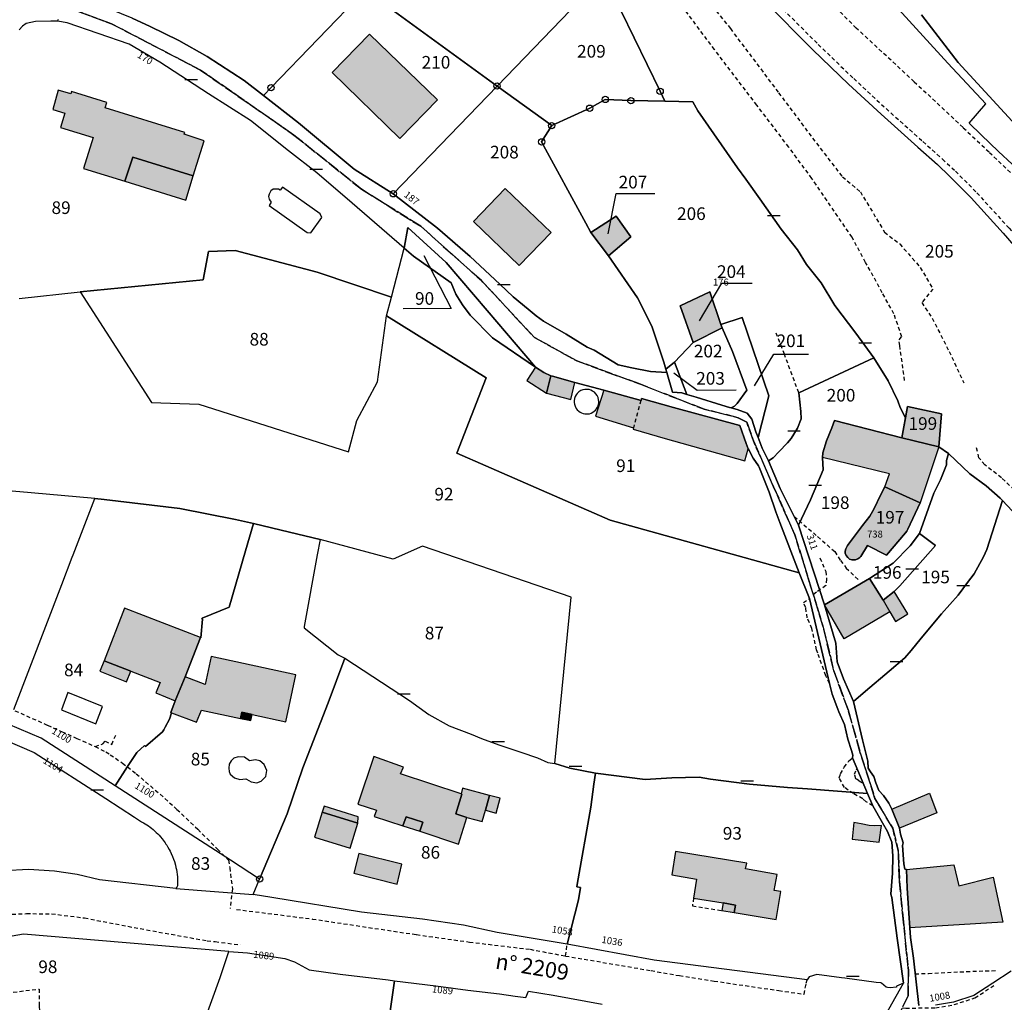
# Model space of a CAD drawing. Units: metres. Extents: x 1033473 to 1039290, y 6305223 to 6309675.
# Drawn here: x 1036176 to 1036332, y 6307237 to 6307392 of the extents above; entities that cross this region are included whole.
import ezdxf
from ezdxf.enums import TextEntityAlignment as Align

# ---------------------------------------------------------------- set-up
doc = ezdxf.new("R2010")
doc.units = ezdxf.units.M
doc.linetypes.add('TOPO1', pattern=[1, 0.6, -0.4])
doc.linetypes.add('TOPO2', pattern=[2.4, 2, -0.4])
doc.layers.get('0').update_dxf_attribs({"color": 255, "linetype": 'CONTINUOUS'})
for name, color, linetype in [('ig_cad_bati_dur', 152, 'CONTINUOUS'), ('ig_cad_bati_dur_hach', 24, 'CONTINUOUS'), ('ig_cad_bati_leger', 215, 'CONTINUOUS'), ('ig_cad_bati_leger_hach', 243, 'CONTINUOUS'), ('ig_cad_borne', 230, 'CONTINUOUS'), ('ig_cad_detail_lineaire', 252, 'TOPO1'), ('ig_cad_fleche_de_rattachement', 3, 'CONTINUOUS'), ('ig_cad_lieudit', 7, 'ByLayer'), ('ig_cad_mitoyennete', 230, 'CONTINUOUS'), ('ig_cad_nom_voie', 8, 'CONTINUOUS'), ('ig_cad_numero_voie', 40, 'CONTINUOUS'), ('ig_cad_parcel', 3, 'CONTINUOUS'), ('ig_cad_parcel_num', 3, 'CONTINUOUS'), ('ig_cad_piscine_etang_bassin', 4, 'CONTINUOUS'), ('ig_cad_section', 20, 'TOPO2')]:
    doc.layers.add(name, color=color, linetype=linetype)
doc.styles.add('Times New Roman', font='times.ttf')

# ---------------------------------------------------------------- blocks, each defined once
blk = doc.blocks.new('BORNE')
at = {"linetype": 'Continuous'}
blk.add_circle((0, 0), 0.5, dxfattribs=at)
blk = doc.blocks.new('MUR_NON_MIT')
blk.add_line((-1, 0.5), (1, 0.5))

msp = doc.modelspace()

# ---------------------------------------------------------------- hatches: boundary and pattern name
at = {"layer": 'ig_cad_bati_dur_hach'}
for points in [[(1036225.53, 6307383.91), (1036236.26, 6307373.47), (1036242.2, 6307379.57), (1036231.46, 6307390.01)], [(1036193.94, 6307370.49), (1036203.54, 6307367.55), (1036205.27, 6307373.11), (1036202.08, 6307374.14), (1036202.17, 6307374.42), (1036189.56, 6307378.31), (1036189.84, 6307379.18), (1036184.26, 6307380.9), (1036184.15, 6307380.54), (1036182.14, 6307381.13), (1036181.26, 6307378.06), (1036183.18, 6307377.47), (1036182.48, 6307375.22), (1036187.68, 6307373.64), (1036186.15, 6307368.69), (1036192.71, 6307366.7)], [(1036260.21, 6307358.58), (1036252.93, 6307365.52), (1036247.9, 6307360.29), (1036255.17, 6307353.32)], [(1036266.51, 6307358.59), (1036270.53, 6307361.18), (1036272.84, 6307357.9), (1036269.3, 6307354.89)], [(1036280.69, 6307346.96), (1036285.36, 6307349.17), (1036287.1, 6307344.02), (1036287.3, 6307343.45), (1036282.75, 6307341.14)], [(1036279.6, 6307330.84), (1036274.56, 6307332.27), (1036274.46, 6307331.95), (1036268.56, 6307333.58), (1036267.27, 6307329.48), (1036273.28, 6307327.64), (1036273.23, 6307327.44), (1036278.29, 6307325.93), (1036290.91, 6307322.39), (1036291.43, 6307324.29), (1036291.1, 6307325.13), (1036290.11, 6307328)], [(1036315.8, 6307326.06), (1036316.68, 6307331), (1036322.04, 6307329.87), (1036321.65, 6307324.61)], [(1036305.11, 6307328.78), (1036315.8, 6307326.06), (1036321.65, 6307324.61), (1036318.67, 6307315.73), (1036313.08, 6307318.29), (1036313.81, 6307320.32), (1036303.19, 6307322.9), (1036303.28, 6307323.67), (1036303.85, 6307325.55), (1036304.67, 6307327.65)], [(1036318.67, 6307315.73), (1036316.71, 6307311.59), (1036316.55, 6307311.25), (1036316.34, 6307310.99), (1036313.36, 6307307.45), (1036310.35, 6307309), (1036309.26, 6307307.24), (1036309.11, 6307307.06), (1036308.99, 6307306.98), (1036308.79, 6307306.85), (1036308.42, 6307306.72), (1036307.88, 6307306.74), (1036307.48, 6307306.84), (1036307.22, 6307307.06), (1036306.94, 6307307.39), (1036306.81, 6307307.79), (1036306.81, 6307308.06), (1036306.85, 6307308.32), (1036306.89, 6307308.45), (1036307.18, 6307309), (1036309.53, 6307312.13), (1036310.69, 6307313.64), (1036310.93, 6307313.98), (1036311.33, 6307314.73), (1036312.48, 6307317.07), (1036313.08, 6307318.29)], [(1036306.63, 6307294.21), (1036303.53, 6307299.61), (1036310.67, 6307303.77), (1036312.81, 6307300.32), (1036313.86, 6307298.45)], [(1036204.65, 6307294.42), (1036192.63, 6307299.06), (1036189.4, 6307290.71), (1036193.62, 6307289.07), (1036198.26, 6307287.27), (1036197.59, 6307285.62), (1036200.67, 6307284.4), (1036202.23, 6307288.2)], [(1036219.79, 6307288.48), (1036206.35, 6307291.38), (1036205.42, 6307286.99), (1036202.23, 6307288.2), (1036200.67, 6307284.4), (1036199.99, 6307282.54), (1036200.09, 6307282.5), (1036204.02, 6307281.02), (1036204.84, 6307282.91), (1036211.03, 6307281.57), (1036211.25, 6307282.59), (1036212.85, 6307282.23), (1036218.19, 6307281.06)], [(1036246.1, 6307269.58), (1036245.95, 6307269.63), (1036236.38, 6307272.79), (1036236.81, 6307273.89), (1036232.15, 6307275.57), (1036229.59, 6307268), (1036232.55, 6307267.06), (1036232.18, 6307266.03), (1036236.75, 6307264.57), (1036237.24, 6307265.99), (1036239.9, 6307265.14), (1036239.41, 6307263.71), (1036245.56, 6307261.66), (1036246.88, 6307265.91), (1036245.13, 6307266.49)], [(1036252.17, 6307268.95), (1036250.45, 6307269.36), (1036249.8, 6307267.05), (1036251.53, 6307266.56)], [(1036229.62, 6307264.98), (1036223.94, 6307266.74), (1036222.74, 6307262.79), (1036228.38, 6307261.05)], [(1036312.54, 6307264.6), (1036311.4, 6307264.57), (1036310.61, 6307264.64), (1036309.32, 6307264.89), (1036308.19, 6307265.1), (1036307.93, 6307262.47), (1036312.21, 6307261.98)], [(1036236.58, 6307258.49), (1036229.76, 6307260.2), (1036228.96, 6307257.06), (1036235.83, 6307255.32)], [(1036296.05, 6307256.86), (1036291.04, 6307257.74), (1036291.22, 6307258.66), (1036279.92, 6307260.52), (1036279.37, 6307256.79), (1036283.25, 6307256.15), (1036282.78, 6307253.14), (1036287.48, 6307252.35), (1036289.43, 6307252.01), (1036289.24, 6307250.85), (1036295.88, 6307249.76), (1036296.62, 6307254.18), (1036295.58, 6307254.34)], [(1036316.52, 6307257.63), (1036324.02, 6307258.39), (1036324.83, 6307255.09), (1036330.23, 6307256.43), (1036331.8, 6307249.3), (1036317.04, 6307248.43), (1036316.88, 6307250.75), (1036316.61, 6307254.72)]]:
    msp.add_hatch(color=256, dxfattribs=at).paths.add_polyline_path(points)
at = {"layer": 'ig_cad_bati_leger_hach'}
for points in [[(1036203.54, 6307367.55), (1036193.94, 6307370.49), (1036192.71, 6307366.7), (1036202.34, 6307363.71)], [(1036260.2, 6307335.84), (1036259.08, 6307336.37), (1036257.73, 6307337.25), (1036256.37, 6307335.1), (1036259.51, 6307333.1)], [(1036263.96, 6307334.8), (1036260.45, 6307335.82), (1036260.2, 6307335.84), (1036259.51, 6307333.1), (1036263.34, 6307332.09)], [(1036312.81, 6307300.32), (1036313.86, 6307298.45), (1036314.77, 6307296.94), (1036316.74, 6307298.17), (1036314.55, 6307301.69)], [(1036189.4, 6307290.71), (1036188.75, 6307289.06), (1036192.97, 6307287.38), (1036193.62, 6307289.07)], [(1036212.85, 6307282.23), (1036211.25, 6307282.59), (1036211.03, 6307281.57), (1036212.65, 6307281.26)], [(1036250.45, 6307269.36), (1036246.18, 6307270.55), (1036245.95, 6307269.63), (1036246.1, 6307269.58), (1036245.13, 6307266.49), (1036246.88, 6307265.91), (1036249.28, 6307265.25), (1036249.8, 6307267.05)], [(1036314.18, 6307267.2), (1036320.17, 6307269.77), (1036321.31, 6307266.61), (1036315.4, 6307264.2)], [(1036224.27, 6307267.69), (1036223.94, 6307266.74), (1036229.62, 6307264.98), (1036229.65, 6307266.02)], [(1036239.9, 6307265.14), (1036237.24, 6307265.99), (1036236.75, 6307264.57), (1036239.41, 6307263.71)], [(1036289.43, 6307252.01), (1036287.48, 6307252.35), (1036287.28, 6307251.16), (1036289.24, 6307250.85)]]:
    msp.add_hatch(color=256, dxfattribs=at).paths.add_polyline_path(points)

# ---------------------------------------------------------------- linework, layer by layer
at = {"layer": 'ig_cad_bati_dur'}
for points in [[(1036225.53, 6307383.91), (1036236.26, 6307373.47), (1036242.2, 6307379.57), (1036231.46, 6307390.01)], [(1036193.94, 6307370.49), (1036203.54, 6307367.55), (1036205.27, 6307373.11), (1036202.08, 6307374.14), (1036202.17, 6307374.42), (1036189.56, 6307378.31), (1036189.84, 6307379.18), (1036184.26, 6307380.9), (1036184.15, 6307380.54), (1036182.14, 6307381.13), (1036181.26, 6307378.06), (1036183.18, 6307377.47), (1036182.48, 6307375.22), (1036187.68, 6307373.64), (1036186.15, 6307368.69), (1036192.71, 6307366.7)], [(1036260.21, 6307358.58), (1036252.93, 6307365.52), (1036247.9, 6307360.29), (1036255.17, 6307353.32)], [(1036266.51, 6307358.59), (1036270.53, 6307361.18), (1036272.84, 6307357.9), (1036269.3, 6307354.89)], [(1036280.69, 6307346.96), (1036285.36, 6307349.17), (1036287.1, 6307344.02), (1036287.3, 6307343.45), (1036282.75, 6307341.14)], [(1036279.6, 6307330.84), (1036274.56, 6307332.27), (1036274.46, 6307331.95), (1036268.56, 6307333.58), (1036267.27, 6307329.48), (1036273.28, 6307327.64), (1036273.23, 6307327.44), (1036278.29, 6307325.93), (1036290.91, 6307322.39), (1036291.43, 6307324.29), (1036291.1, 6307325.13), (1036290.11, 6307328)], [(1036315.8, 6307326.06), (1036316.68, 6307331), (1036322.04, 6307329.87), (1036321.65, 6307324.61)], [(1036305.11, 6307328.78), (1036315.8, 6307326.06), (1036321.65, 6307324.61), (1036318.67, 6307315.73), (1036313.08, 6307318.29), (1036313.81, 6307320.32), (1036303.19, 6307322.9), (1036303.28, 6307323.67), (1036303.85, 6307325.55), (1036304.67, 6307327.65)], [(1036318.67, 6307315.73), (1036316.71, 6307311.59), (1036316.55, 6307311.25), (1036316.34, 6307310.99), (1036313.36, 6307307.45), (1036310.35, 6307309), (1036309.26, 6307307.24), (1036309.11, 6307307.06), (1036308.99, 6307306.98), (1036308.79, 6307306.85), (1036308.42, 6307306.72), (1036307.88, 6307306.74), (1036307.48, 6307306.84), (1036307.22, 6307307.06), (1036306.94, 6307307.39), (1036306.81, 6307307.79), (1036306.81, 6307308.06), (1036306.85, 6307308.32), (1036306.89, 6307308.45), (1036307.18, 6307309), (1036309.53, 6307312.13), (1036310.69, 6307313.64), (1036310.93, 6307313.98), (1036311.33, 6307314.73), (1036312.48, 6307317.07), (1036313.08, 6307318.29)], [(1036306.63, 6307294.21), (1036303.53, 6307299.61), (1036310.67, 6307303.77), (1036312.81, 6307300.32), (1036313.86, 6307298.45)], [(1036204.65, 6307294.42), (1036192.63, 6307299.06), (1036189.4, 6307290.71), (1036193.62, 6307289.07), (1036198.26, 6307287.27), (1036197.59, 6307285.62), (1036200.67, 6307284.4), (1036202.23, 6307288.2)], [(1036219.79, 6307288.48), (1036206.35, 6307291.38), (1036205.42, 6307286.99), (1036202.23, 6307288.2), (1036200.67, 6307284.4), (1036199.99, 6307282.54), (1036200.09, 6307282.5), (1036204.02, 6307281.02), (1036204.84, 6307282.91), (1036211.03, 6307281.57), (1036211.25, 6307282.59), (1036212.85, 6307282.23), (1036218.19, 6307281.06)], [(1036246.1, 6307269.58), (1036245.95, 6307269.63), (1036236.38, 6307272.79), (1036236.81, 6307273.89), (1036232.15, 6307275.57), (1036229.59, 6307268), (1036232.55, 6307267.06), (1036232.18, 6307266.03), (1036236.75, 6307264.57), (1036237.24, 6307265.99), (1036239.9, 6307265.14), (1036239.41, 6307263.71), (1036245.56, 6307261.66), (1036246.88, 6307265.91), (1036245.13, 6307266.49)], [(1036252.17, 6307268.95), (1036250.45, 6307269.36), (1036249.8, 6307267.05), (1036251.53, 6307266.56)], [(1036229.62, 6307264.98), (1036223.94, 6307266.74), (1036222.74, 6307262.79), (1036228.38, 6307261.05)], [(1036312.54, 6307264.6), (1036311.4, 6307264.57), (1036310.61, 6307264.64), (1036309.32, 6307264.89), (1036308.19, 6307265.1), (1036307.93, 6307262.47), (1036312.21, 6307261.98)], [(1036236.58, 6307258.49), (1036229.76, 6307260.2), (1036228.96, 6307257.06), (1036235.83, 6307255.32)], [(1036296.05, 6307256.86), (1036291.04, 6307257.74), (1036291.22, 6307258.66), (1036279.92, 6307260.52), (1036279.37, 6307256.79), (1036283.25, 6307256.15), (1036282.78, 6307253.14), (1036287.48, 6307252.35), (1036289.43, 6307252.01), (1036289.24, 6307250.85), (1036295.88, 6307249.76), (1036296.62, 6307254.18), (1036295.58, 6307254.34)], [(1036316.52, 6307257.63), (1036324.02, 6307258.39), (1036324.83, 6307255.09), (1036330.23, 6307256.43), (1036331.8, 6307249.3), (1036317.04, 6307248.43), (1036316.88, 6307250.75), (1036316.61, 6307254.72)]]:
    msp.add_lwpolyline(points, close=True, dxfattribs=at)
at = {"layer": 'ig_cad_bati_leger'}
for points in [[(1036203.54, 6307367.55), (1036193.94, 6307370.49), (1036192.71, 6307366.7), (1036202.34, 6307363.71)], [(1036260.2, 6307335.84), (1036259.08, 6307336.37), (1036257.73, 6307337.25), (1036256.37, 6307335.1), (1036259.51, 6307333.1)], [(1036263.96, 6307334.8), (1036260.45, 6307335.82), (1036260.2, 6307335.84), (1036259.51, 6307333.1), (1036263.34, 6307332.09)], [(1036312.81, 6307300.32), (1036313.86, 6307298.45), (1036314.77, 6307296.94), (1036316.74, 6307298.17), (1036314.55, 6307301.69)], [(1036189.4, 6307290.71), (1036188.75, 6307289.06), (1036192.97, 6307287.38), (1036193.62, 6307289.07)], [(1036212.85, 6307282.23), (1036211.25, 6307282.59), (1036211.03, 6307281.57), (1036212.65, 6307281.26)], [(1036250.45, 6307269.36), (1036246.18, 6307270.55), (1036245.95, 6307269.63), (1036246.1, 6307269.58), (1036245.13, 6307266.49), (1036246.88, 6307265.91), (1036249.28, 6307265.25), (1036249.8, 6307267.05)], [(1036314.18, 6307267.2), (1036320.17, 6307269.77), (1036321.31, 6307266.61), (1036315.4, 6307264.2)], [(1036224.27, 6307267.69), (1036223.94, 6307266.74), (1036229.62, 6307264.98), (1036229.65, 6307266.02)], [(1036239.9, 6307265.14), (1036237.24, 6307265.99), (1036236.75, 6307264.57), (1036239.41, 6307263.71)], [(1036289.43, 6307252.01), (1036287.48, 6307252.35), (1036287.28, 6307251.16), (1036289.24, 6307250.85)]]:
    msp.add_lwpolyline(points, close=True, dxfattribs=at)
at = {"layer": 'ig_cad_detail_lineaire'}
for points in [[(1036264.05, 6307432.71), (1036264.38, 6307430.56), (1036265.67, 6307426.77), (1036268.32, 6307420.27), (1036271, 6307415.47), (1036273.98, 6307410.59), (1036276.08, 6307407.43), (1036278.52, 6307404.17), (1036281.43, 6307399.97), (1036288.62, 6307390.87), (1036296.25, 6307380.72), (1036301.64, 6307373.53), (1036306.37, 6307367.39), (1036309.21, 6307365.02), (1036313.05, 6307358.62), (1036315.46, 6307356.76), (1036318.7, 6307353.04), (1036320.69, 6307349.62), (1036318.93, 6307347.46), (1036320.6, 6307344.99), (1036323.29, 6307339.72), (1036325.6, 6307334.74)], [(1036264.62, 6307432.84), (1036265.52, 6307431.16), (1036267.42, 6307427.4), (1036269.92, 6307423.21), (1036272.41, 6307419.53), (1036275.28, 6307415.91), (1036276.6, 6307414.56), (1036281.42, 6307409.73), (1036288.69, 6307402.31), (1036294.86, 6307396.04), (1036302.54, 6307388.36), (1036308.16, 6307382.95), (1036313.29, 6307378.2), (1036319.12, 6307372.98), (1036322.21, 6307370.2), (1036324.28, 6307368.28)], [(1036317.74, 6307382.46), (1036308.56, 6307390.96), (1036304.86, 6307394.66), (1036302.49, 6307397.11), (1036285.56, 6307414.29), (1036280.99, 6307418.84), (1036276.79, 6307423.61), (1036274.85, 6307426.38)], [(1036316.22, 6307335.1), (1036315.45, 6307340.65), (1036315.34, 6307341.58), (1036315.79, 6307342.06), (1036314.52, 6307345.69), (1036312.68, 6307349.03), (1036310.05, 6307353.84), (1036307.89, 6307357.83), (1036301.51, 6307367.15), (1036297.86, 6307372.11), (1036292.82, 6307378.73), (1036286.11, 6307387.55), (1036279.86, 6307395.89)], [(1036317.74, 6307382.46), (1036325.52, 6307375.17), (1036329.66, 6307371.27), (1036333.2, 6307367.86)], [(1036324.28, 6307368.28), (1036327.66, 6307364.88), (1036332.76, 6307359.28), (1036335.48, 6307356.08), (1036339.04, 6307350.99), (1036341.4, 6307347.47), (1036344.17, 6307341.5)], [(1036299.46, 6307333.17), (1036297.18, 6307339.28), (1036295.75, 6307343)], [(1036274.45, 6307331.95), (1036273.28, 6307327.64)], [(1036350.74, 6307306.84), (1036346.07, 6307308.36), (1036343.65, 6307309.64), (1036338.63, 6307312.9), (1036336.5, 6307315.05), (1036331.57, 6307319.7), (1036328.92, 6307321.79), (1036327.98, 6307322.89), (1036327.55, 6307324.8)], [(1036298.74, 6307313.59), (1036302.43, 6307310.39), (1036305.15, 6307308.04), (1036306.06, 6307306.59), (1036306.98, 6307305.42), (1036308.88, 6307303.57)], [(1036302.79, 6307307.02), (1036303.74, 6307304.88), (1036303.84, 6307303.67), (1036303.74, 6307302.64), (1036302.26, 6307301.6), (1036301.75, 6307301.19)], [(1036304.3, 6307287.12), (1036303.74, 6307288.35), (1036302.46, 6307291.91), (1036302.28, 6307292.43), (1036301.53, 6307295.84), (1036300.8, 6307297.5), (1036300.55, 6307299.13), (1036300.18, 6307299.95), (1036301.13, 6307300.57)], [(1036175.28, 6307282.8), (1036180.45, 6307280.52), (1036182.74, 6307279.48), (1036185.09, 6307278.43), (1036187.98, 6307277.13), (1036189.2, 6307277.56), (1036189.55, 6307278), (1036190.62, 6307277.48), (1036191.33, 6307279.12)], [(1036187.98, 6307277.13), (1036189.68, 6307276.29), (1036190.38, 6307275.84), (1036192.33, 6307274.51), (1036194.51, 6307272.82), (1036195.97, 6307271.53), (1036198.3, 6307269.58), (1036200.95, 6307267.18), (1036204.25, 6307264.02), (1036207.38, 6307260.87), (1036209.11, 6307259.13), (1036209.31, 6307257.94), (1036209.72, 6307254.54), (1036209.35, 6307251.49)], [(1036311.17, 6307267.72), (1036310.11, 6307268.39), (1036309.58, 6307268.84), (1036308.12, 6307269.69), (1036306.68, 6307270.65), (1036305.83, 6307272.2), (1036306.08, 6307272.8), (1036306.66, 6307273.86), (1036307.4, 6307274.86), (1036307.99, 6307275.32)], [(1036309.58, 6307271.34), (1036309.17, 6307271.52), (1036308.68, 6307271.91), (1036308.51, 6307272.01), (1036308.28, 6307272.74), (1036308.54, 6307273.44), (1036308.7, 6307273.61)], [(1036282.78, 6307253.14), (1036282.61, 6307251.9), (1036287.28, 6307251.16)], [(1036142.17, 6307239.58), (1036145.93, 6307240.66), (1036149.5, 6307241.75), (1036152.97, 6307243.06), (1036158.75, 6307245.46), (1036164.02, 6307247.46), (1036166.12, 6307248.56), (1036170.21, 6307249.75), (1036173.84, 6307250.52), (1036177.12, 6307250.67), (1036181.09, 6307250.63), (1036186.31, 6307249.98), (1036194.15, 6307248.47), (1036205.73, 6307246.36), (1036207.01, 6307246.24), (1036210.98, 6307245.71)], [(1036210.4, 6307251.33), (1036222.41, 6307249.81), (1036238.89, 6307247.34), (1036247.29, 6307246.16), (1036256.88, 6307245.01), (1036262.51, 6307243.95), (1036276.06, 6307241.64), (1036280.55, 6307240.84), (1036286.04, 6307239.98), (1036296.27, 6307238.48), (1036300.3, 6307237.9), (1036300.64, 6307239.63), (1036300.78, 6307240.16)], [(1036262.51, 6307243.95), (1036262.74, 6307245.81)], [(1036317.9, 6307241.13), (1036320, 6307241.19), (1036326.01, 6307241.49), (1036330.65, 6307241.65)], [(1036143.72, 6307235.04), (1036146.45, 6307235.37), (1036151.74, 6307235.99), (1036157.26, 6307236.58), (1036159.07, 6307236.85), (1036163.29, 6307237.38), (1036165.8, 6307237.5), (1036171.05, 6307237.75), (1036179.1, 6307238.71), (1036179.1, 6307236.42), (1036179.12, 6307235.82), (1036179.19, 6307235.4), (1036179.27, 6307235.17), (1036179.48, 6307234.9), (1036179.7, 6307234.7), (1036180.02, 6307234.56)], [(1036315.85, 6307235.75), (1036316.41, 6307235.7), (1036321.13, 6307235.74), (1036324.07, 6307236.25), (1036327.35, 6307237.33), (1036330.43, 6307239.31)]]:
    msp.add_lwpolyline(points, dxfattribs=at)
at = {"layer": 'ig_cad_fleche_de_rattachement'}
for points in [[(1036269.28, 6307358.34), (1036270.54, 6307364.74), (1036276.63, 6307364.75)], [(1036240.07, 6307354.95), (1036244.36, 6307346.52), (1036236.76, 6307346.5)], [(1036283.71, 6307344.59), (1036287.27, 6307350.52), (1036292.08, 6307350.53)], [(1036292.42, 6307334.26), (1036295.5, 6307339.3), (1036301.01, 6307339.31)], [(1036279.65, 6307336.32), (1036283.36, 6307333.61), (1036289.53, 6307333.62)]]:
    msp.add_lwpolyline(points, dxfattribs=at)
at = {"layer": 'ig_cad_lieudit'}
for points in [[(1036310.24, 6307229.35), (1036316.03, 6307239.65), (1036315.04, 6307246.8), (1036314.19, 6307253.22), (1036314.06, 6307253.75), (1036314.31, 6307257.06), (1036314.34, 6307259.78), (1036314.27, 6307261.31), (1036314.21, 6307262.01), (1036313.49, 6307263.65), (1036312.72, 6307265.03), (1036311.17, 6307267.72), (1036310.35, 6307269.69), (1036307.99, 6307275.32), (1036308, 6307275.75), (1036307.79, 6307276.53), (1036307.2, 6307278.3), (1036306.71, 6307280.64), (1036305.81, 6307282.62), (1036305.63, 6307283.08), (1036304.74, 6307285.43), (1036304.3, 6307287.12), (1036301.13, 6307300.57), (1036299.54, 6307304.65), (1036296.44, 6307312.64), (1036295.84, 6307314.32), (1036294.79, 6307317.41), (1036293.18, 6307321.39), (1036293.05, 6307321.63), (1036292.23, 6307322.81), (1036291.56, 6307324.12), (1036291.43, 6307324.29), (1036291.1, 6307325.13), (1036290.11, 6307328), (1036279.6, 6307330.84), (1036274.56, 6307332.27), (1036274.46, 6307331.95), (1036268.56, 6307333.58), (1036263.96, 6307334.8), (1036260.45, 6307335.82), (1036260.2, 6307335.84), (1036259.08, 6307336.37), (1036257.73, 6307337.25), (1036250.09, 6307346.19), (1036243.6, 6307353.82), (1036237.53, 6307359.36), (1036236.96, 6307356.07), (1036228.71, 6307363.21), (1036223.11, 6307368.04), (1036218.64, 6307371.5), (1036212.59, 6307376.29), (1036205.94, 6307380.56), (1036198.24, 6307385.53), (1036193.37, 6307388.42), (1036183.57, 6307391.77), (1036182.03, 6307392.03), (1036182.19, 6307392.38)], [(1036193.83, 6307392.51), (1036196.71, 6307391.22), (1036201.26, 6307388.99), (1036205.73, 6307386.44), (1036211.59, 6307382.64), (1036214.65, 6307380.27), (1036220.21, 6307375.95), (1036229.02, 6307368.61), (1036235.22, 6307364.7), (1036242.24, 6307359.24), (1036247.39, 6307354.77), (1036252.12, 6307350.36), (1036254.21, 6307348.4), (1036256.58, 6307346.42), (1036257.86, 6307345.39), (1036258.99, 6307344.55), (1036262.59, 6307342.44), (1036265.94, 6307340.42), (1036267.02, 6307339.91), (1036270.82, 6307337.59), (1036273.02, 6307337.15), (1036275.99, 6307336.55), (1036278.56, 6307336.39), (1036279.44, 6307333.29), (1036280.93, 6307333.18), (1036281.73, 6307332.92), (1036283.18, 6307332.46), (1036287.28, 6307331.2), (1036288.46, 6307330.84), (1036288.73, 6307330.8), (1036289.71, 6307330.54), (1036291.26, 6307329.93), (1036292.04, 6307329.01), (1036292.67, 6307326.97), (1036293.02, 6307326.07), (1036293.64, 6307324.4), (1036294.65, 6307322.39), (1036296.52, 6307318), (1036298.74, 6307313.59), (1036299.43, 6307312.22), (1036303.53, 6307299.61), (1036305.3, 6307293.5), (1036305.55, 6307290.55), (1036306.56, 6307287.85), (1036308.13, 6307284.28), (1036309.56, 6307278.22), (1036310.42, 6307274.81), (1036310.45, 6307273.73), (1036310.8, 6307273.15), (1036311.34, 6307272.39), (1036311.66, 6307271.41), (1036312.14, 6307270.15), (1036312.86, 6307269.38), (1036313.7, 6307268.17), (1036314.18, 6307267.2), (1036315.4, 6307264.2), (1036315.56, 6307263.26), (1036316.01, 6307261.89), (1036315.87, 6307261.48), (1036316.1, 6307258.54), (1036316.26, 6307257.71), (1036316.52, 6307257.63), (1036316.61, 6307254.72), (1036316.88, 6307250.75), (1036317.04, 6307248.43), (1036317.14, 6307246.88), (1036317.63, 6307243.6), (1036318.48, 6307236.12)]]:
    msp.add_lwpolyline(points, dxfattribs=at)
at = {"layer": 'ig_cad_parcel'}
for points in [[(1036178.68, 6307401.89), (1036181.27, 6307404.59), (1036206.63, 6307430.91), (1036210.16, 6307423.19), (1036212.04, 6307419.69), (1036214.88, 6307415.04), (1036218, 6307410.35), (1036221.35, 6307406.25), (1036224.55, 6307402.67), (1036227.79, 6307399.62), (1036230.77, 6307396.99), (1036215.85, 6307381.52), (1036214.65, 6307380.27), (1036211.59, 6307382.64), (1036205.73, 6307386.44), (1036201.26, 6307388.99), (1036196.71, 6307391.22), (1036193.83, 6307392.51), (1036190.46, 6307393.88), (1036187.93, 6307394.86), (1036181.55, 6307398.05), (1036179.84, 6307399.28), (1036179.01, 6307400.5)], [(1036230.77, 6307396.99), (1036261.76, 6307429.18), (1036262.04, 6307426.55), (1036264.17, 6307416.13), (1036266.93, 6307405.94), (1036269.1, 6307399.87), (1036251.66, 6307381.77)], [(1036251.66, 6307381.77), (1036269.1, 6307399.87), (1036271.33, 6307393.65), (1036277.49, 6307380.94), (1036278.25, 6307379.36), (1036272.86, 6307379.47), (1036268.8, 6307379.65), (1036266.33, 6307378.26), (1036260.32, 6307375.5)], [(1036214.65, 6307380.27), (1036215.85, 6307381.52), (1036230.77, 6307396.99), (1036251.66, 6307381.77), (1036235.22, 6307364.7), (1036229.02, 6307368.61), (1036220.21, 6307375.95)], [(1036235.22, 6307364.7), (1036251.66, 6307381.77), (1036260.32, 6307375.5), (1036258.72, 6307372.93), (1036265.7, 6307360.07), (1036266.51, 6307358.59), (1036269.3, 6307354.89), (1036273.92, 6307348.24), (1036276.2, 6307343.75), (1036278.1, 6307338.01), (1036278.42, 6307336.9), (1036278.56, 6307336.39), (1036275.99, 6307336.55), (1036273.02, 6307337.15), (1036270.82, 6307337.59), (1036267.02, 6307339.91), (1036265.94, 6307340.42), (1036262.59, 6307342.44), (1036258.99, 6307344.55), (1036257.86, 6307345.39), (1036256.58, 6307346.42), (1036254.21, 6307348.4), (1036252.12, 6307350.36), (1036247.39, 6307354.77), (1036242.24, 6307359.24)], [(1036260.32, 6307375.5), (1036266.33, 6307378.26), (1036268.8, 6307379.65), (1036272.86, 6307379.47), (1036278.25, 6307379.36), (1036282.66, 6307379.28), (1036283.44, 6307377.85), (1036289.74, 6307368.83), (1036291.05, 6307367.02), (1036293.27, 6307363.91), (1036296.64, 6307359.12), (1036299.26, 6307355.8), (1036300.66, 6307353.48), (1036302.98, 6307350.59), (1036305.18, 6307347.01), (1036308.49, 6307342.6), (1036311.32, 6307338.71), (1036299.46, 6307333.17), (1036299.8, 6307330.22), (1036299.82, 6307329.07), (1036299.23, 6307327.56), (1036298.25, 6307325.93), (1036297.68, 6307325.25), (1036296.29, 6307323.8), (1036295.42, 6307322.85), (1036294.65, 6307322.39), (1036293.64, 6307324.4), (1036293.02, 6307326.07), (1036294.71, 6307332.7), (1036290.49, 6307345.13), (1036287.1, 6307344.02), (1036285.36, 6307349.17), (1036280.69, 6307346.96), (1036282.75, 6307341.14), (1036279.79, 6307338.01), (1036278.42, 6307336.9), (1036278.1, 6307338.01), (1036276.2, 6307343.75), (1036273.92, 6307348.24), (1036269.3, 6307354.89), (1036272.84, 6307357.9), (1036270.53, 6307361.18), (1036266.51, 6307358.59), (1036265.7, 6307360.07), (1036258.72, 6307372.93)], [(1036269.3, 6307354.89), (1036266.51, 6307358.59), (1036270.53, 6307361.18), (1036272.84, 6307357.9)], [(1036257.73, 6307337.25), (1036250.93, 6307341.91), (1036247.41, 6307345.45), (1036246.17, 6307347.11), (1036245.14, 6307348.78), (1036244.38, 6307350.61), (1036238.42, 6307354.82), (1036236.96, 6307356.07), (1036237.53, 6307359.36), (1036243.6, 6307353.82), (1036250.09, 6307346.19)], [(1036185.63, 6307349.15), (1036196.91, 6307331.65), (1036204.43, 6307331.36), (1036228.11, 6307323.84), (1036229.45, 6307328.8), (1036232.72, 6307334.91), (1036234.15, 6307345.39), (1036234.91, 6307348.33), (1036223.14, 6307352.27), (1036210.19, 6307355.74), (1036205.95, 6307355.56), (1036205.12, 6307351.05)], [(1036299.54, 6307304.65), (1036269.55, 6307312.99), (1036249.87, 6307321.62), (1036245.3, 6307323.62), (1036249.94, 6307335.57), (1036234.15, 6307345.39), (1036234.91, 6307348.33), (1036236.96, 6307356.07), (1036238.42, 6307354.82), (1036244.38, 6307350.61), (1036245.14, 6307348.78), (1036246.17, 6307347.11), (1036247.41, 6307345.45), (1036250.93, 6307341.91), (1036257.73, 6307337.25), (1036259.08, 6307336.37), (1036260.2, 6307335.84), (1036260.45, 6307335.82), (1036263.96, 6307334.8), (1036268.56, 6307333.58), (1036274.46, 6307331.95), (1036274.56, 6307332.27), (1036279.6, 6307330.84), (1036290.11, 6307328), (1036291.1, 6307325.13), (1036291.43, 6307324.29), (1036291.56, 6307324.12), (1036292.23, 6307322.81), (1036293.05, 6307321.63), (1036293.18, 6307321.39), (1036294.79, 6307317.41), (1036295.84, 6307314.32), (1036296.44, 6307312.64)], [(1036287.3, 6307343.45), (1036282.75, 6307341.14), (1036280.69, 6307346.96), (1036285.36, 6307349.17), (1036287.1, 6307344.02)], [(1036287.1, 6307344.02), (1036290.49, 6307345.13), (1036294.71, 6307332.7), (1036293.02, 6307326.07), (1036292.67, 6307326.97), (1036292.04, 6307329.01), (1036291.26, 6307329.93), (1036289.71, 6307330.54), (1036288.73, 6307330.8), (1036289.26, 6307331.08), (1036289.7, 6307331.49), (1036291.25, 6307333.58), (1036288.94, 6307339.74), (1036287.3, 6307343.45)], [(1036282.75, 6307341.14), (1036287.3, 6307343.45), (1036288.94, 6307339.74), (1036291.25, 6307333.58), (1036289.7, 6307331.49), (1036289.26, 6307331.08), (1036288.73, 6307330.8), (1036288.46, 6307330.84), (1036287.28, 6307331.2), (1036283.18, 6307332.46), (1036281.73, 6307332.92), (1036279.79, 6307338.01)], [(1036281.73, 6307332.92), (1036280.93, 6307333.18), (1036279.44, 6307333.29), (1036278.56, 6307336.39), (1036278.42, 6307336.9), (1036279.79, 6307338.01)], [(1036294.65, 6307322.39), (1036295.42, 6307322.85), (1036296.29, 6307323.8), (1036297.68, 6307325.25), (1036298.25, 6307325.93), (1036299.23, 6307327.56), (1036299.82, 6307329.07), (1036299.8, 6307330.22), (1036299.46, 6307333.17), (1036311.32, 6307338.71), (1036313.64, 6307335.09), (1036315.13, 6307331.91), (1036315.5, 6307330.87), (1036316.36, 6307329.2), (1036315.8, 6307326.06), (1036305.11, 6307328.78), (1036304.67, 6307327.65), (1036303.85, 6307325.55), (1036303.28, 6307323.67), (1036303.19, 6307322.9), (1036303.31, 6307320.97), (1036301.3, 6307316.23), (1036299.43, 6307312.22), (1036298.74, 6307313.59), (1036296.52, 6307318)], [(1036316.36, 6307329.2), (1036316.68, 6307331), (1036322.04, 6307329.87), (1036321.65, 6307324.61), (1036315.8, 6307326.06)], [(1036299.43, 6307312.22), (1036301.3, 6307316.23), (1036303.31, 6307320.97), (1036303.19, 6307322.9), (1036303.28, 6307323.67), (1036303.85, 6307325.55), (1036304.67, 6307327.65), (1036305.11, 6307328.78), (1036315.8, 6307326.06), (1036321.65, 6307324.61), (1036323.18, 6307323.55), (1036322.85, 6307322.47), (1036322.86, 6307321.77), (1036321.93, 6307319.39), (1036320.85, 6307317.27), (1036318.56, 6307310.87), (1036317.11, 6307308.93), (1036314.41, 6307306.18), (1036310.67, 6307303.77), (1036303.53, 6307299.61)], [(1036310.67, 6307303.77), (1036312.81, 6307300.32), (1036314.55, 6307301.69), (1036315.45, 6307302.59), (1036321.09, 6307308.97), (1036318.56, 6307310.87), (1036320.85, 6307317.27), (1036321.93, 6307319.39), (1036322.86, 6307321.77), (1036322.85, 6307322.47), (1036323.18, 6307323.55), (1036326.56, 6307320.32), (1036329.12, 6307318.43), (1036331.37, 6307316.46), (1036331.71, 6307316.11), (1036329.23, 6307308.34), (1036328.73, 6307307.18), (1036327.25, 6307304.5), (1036326.2, 6307303.12), (1036324.73, 6307301.09), (1036322.07, 6307298.16), (1036318.87, 6307294.29), (1036317.26, 6307292.33), (1036316.25, 6307291.2), (1036313.75, 6307289.06), (1036310.05, 6307285.89), (1036308.13, 6307284.28), (1036306.56, 6307287.85), (1036305.55, 6307290.55), (1036305.3, 6307293.5), (1036303.53, 6307299.61)], [(1036308.79, 6307306.85), (1036308.99, 6307306.98), (1036309.11, 6307307.06), (1036309.26, 6307307.24), (1036310.35, 6307309), (1036313.36, 6307307.45), (1036316.34, 6307310.99), (1036316.55, 6307311.25), (1036316.71, 6307311.59), (1036318.67, 6307315.73), (1036313.08, 6307318.29), (1036312.48, 6307317.07), (1036311.33, 6307314.73), (1036310.93, 6307313.98), (1036310.69, 6307313.64), (1036309.53, 6307312.13), (1036307.18, 6307309), (1036306.89, 6307308.45), (1036306.85, 6307308.32), (1036306.81, 6307308.06), (1036306.81, 6307307.79), (1036306.94, 6307307.39), (1036307.22, 6307307.06), (1036307.48, 6307306.84), (1036307.88, 6307306.74), (1036308.42, 6307306.72)], [(1036308.79, 6307306.85), (1036308.42, 6307306.72), (1036307.88, 6307306.74), (1036307.48, 6307306.84), (1036307.22, 6307307.06), (1036306.94, 6307307.39), (1036306.81, 6307307.79), (1036306.81, 6307308.06), (1036306.85, 6307308.32), (1036306.89, 6307308.45), (1036307.18, 6307309), (1036309.53, 6307312.13), (1036310.69, 6307313.64), (1036310.93, 6307313.98), (1036311.33, 6307314.73), (1036312.48, 6307317.07), (1036313.08, 6307318.29), (1036318.67, 6307315.73), (1036316.71, 6307311.59), (1036316.55, 6307311.25), (1036316.34, 6307310.99), (1036313.36, 6307307.45), (1036310.35, 6307309), (1036309.26, 6307307.24), (1036309.11, 6307307.06), (1036308.99, 6307306.98)], [(1036213.09, 6307312.45), (1036218.77, 6307311.09), (1036223.62, 6307309.92), (1036223.18, 6307307.5), (1036221.11, 6307296.17), (1036221.11, 6307295.96), (1036226.46, 6307291.65), (1036227.56, 6307291.12), (1036224.92, 6307284.07), (1036220.88, 6307273.76), (1036218.41, 6307266.47), (1036214.04, 6307256.15), (1036209.44, 6307259.12), (1036191.16, 6307270.89), (1036193.13, 6307273.96), (1036194.58, 6307276.21), (1036195.81, 6307277.3), (1036195.95, 6307277.15), (1036198.63, 6307279.48), (1036198.87, 6307279.78), (1036199.1, 6307280.18), (1036199.74, 6307281.49), (1036200.09, 6307282.5), (1036199.99, 6307282.54), (1036200.67, 6307284.4), (1036202.23, 6307288.2), (1036204.65, 6307294.42), (1036204.75, 6307294.38), (1036205, 6307297.29), (1036204.88, 6307297.36), (1036204.93, 6307297.47), (1036209.21, 6307299.22), (1036211.81, 6307308.13)], [(1036260.83, 6307274.47), (1036263.42, 6307300.81), (1036239.84, 6307308.88), (1036235.19, 6307306.8), (1036223.62, 6307309.92), (1036223.18, 6307307.5), (1036221.11, 6307296.17), (1036221.11, 6307295.96), (1036226.46, 6307291.65), (1036227.56, 6307291.12), (1036237.78, 6307284.45), (1036240.87, 6307282.23), (1036244.06, 6307280.42), (1036247.54, 6307279.12), (1036249.19, 6307278.42), (1036251.95, 6307277.38), (1036255.4, 6307276.27), (1036258.07, 6307275.32), (1036259.7, 6307274.63)], [(1036318.56, 6307310.87), (1036321.09, 6307308.97), (1036315.45, 6307302.59), (1036314.55, 6307301.69), (1036312.81, 6307300.32), (1036310.67, 6307303.77), (1036314.41, 6307306.18), (1036317.11, 6307308.93)], [(1036260.83, 6307274.47), (1036263.19, 6307273.72), (1036267.24, 6307272.9), (1036267.01, 6307271.17), (1036266.53, 6307267.55), (1036264.36, 6307255.29), (1036264.3, 6307254.93), (1036264.85, 6307254.83), (1036264.58, 6307252.83), (1036262.74, 6307245.81), (1036251.66, 6307247.7), (1036246.34, 6307248.85), (1036239.84, 6307249.77), (1036230.19, 6307250.87), (1036215.96, 6307253.21), (1036213, 6307253.67), (1036214.04, 6307256.15), (1036218.41, 6307266.47), (1036220.88, 6307273.76), (1036224.92, 6307284.07), (1036227.56, 6307291.12), (1036237.78, 6307284.45), (1036240.87, 6307282.23), (1036244.06, 6307280.42), (1036247.54, 6307279.12), (1036249.19, 6307278.42), (1036251.95, 6307277.38), (1036255.4, 6307276.27), (1036258.07, 6307275.32), (1036259.7, 6307274.63)], [(1036267.24, 6307272.9), (1036275.14, 6307271.89), (1036279.33, 6307272.2), (1036283.68, 6307272.27), (1036285.49, 6307271.97), (1036291.66, 6307271.15), (1036297.66, 6307270.65), (1036300.85, 6307270.41), (1036310.35, 6307269.69), (1036311.17, 6307267.72), (1036312.72, 6307265.03), (1036313.49, 6307263.65), (1036314.21, 6307262.01), (1036314.27, 6307261.31), (1036314.34, 6307259.78), (1036314.31, 6307257.06), (1036314.06, 6307253.75), (1036314.19, 6307253.22), (1036315.04, 6307246.8), (1036316.03, 6307239.65), (1036314.94, 6307239.19), (1036314.93, 6307239.03), (1036313.91, 6307238.92), (1036313.5, 6307238.95), (1036313.31, 6307239), (1036312.57, 6307239.64), (1036312.43, 6307239.68), (1036311.72, 6307239.74), (1036306.77, 6307240.45), (1036306.2, 6307240.49), (1036302.32, 6307241.03), (1036301.1, 6307240.66), (1036300.78, 6307240.16), (1036276.55, 6307243.29), (1036262.74, 6307245.81), (1036264.58, 6307252.83), (1036264.85, 6307254.83), (1036264.3, 6307254.93), (1036264.36, 6307255.29), (1036266.53, 6307267.55), (1036267.01, 6307271.17)], [(1036142.28, 6307234.86), (1036180.02, 6307234.56), (1036190.41, 6307233.26), (1036201.59, 6307230.89), (1036204.26, 6307230.78), (1036207.79, 6307240.52), (1036208.16, 6307241.66), (1036209.17, 6307244.65), (1036176.61, 6307247.4), (1036170.03, 6307246.23), (1036163.01, 6307244.6), (1036162.05, 6307244.31), (1036153.85, 6307241.76), (1036148.86, 6307239.86), (1036143.91, 6307238), (1036141.97, 6307237.88)]]:
    msp.add_lwpolyline(points, close=True, dxfattribs=at)
for points in [[(1036389.35, 6307399.35), (1036375.12, 6307391.97), (1036362.06, 6307384.23), (1036361.43, 6307380.9), (1036360.66, 6307379.23), (1036360.24, 6307378.85), (1036355.06, 6307378.02), (1036353.39, 6307376.91), (1036352.45, 6307373.2), (1036347.95, 6307375.28), (1036349.61, 6307367.79), (1036344.57, 6307368.97), (1036340.33, 6307367.48), (1036338.15, 6307370.85), (1036324.68, 6307385.48), (1036318.89, 6307393.07)], [(1036294.01, 6307395.2), (1036301.7, 6307387.51), (1036307.33, 6307382.07), (1036312.49, 6307377.32), (1036318.32, 6307372.08), (1036321.41, 6307369.32), (1036323.32, 6307367.49), (1036326.79, 6307364.06), (1036331.85, 6307358.49), (1036334.53, 6307355.34)], [(1036318.89, 6307393.07), (1036324.68, 6307385.48), (1036338.15, 6307370.85), (1036340.33, 6307367.48), (1036340.48, 6307367.25), (1036342.14, 6307364), (1036343.42, 6307357.86), (1036341.52, 6307360.49), (1036339.51, 6307362.97), (1036337.64, 6307364.96), (1036335.32, 6307367.46), (1036333.24, 6307369.42), (1036331.12, 6307371.39), (1036328.33, 6307374.06), (1036326.43, 6307375.88), (1036329.1, 6307378.95), (1036323.09, 6307385.4), (1036314.13, 6307395.15)], [(1036333.26, 6307314.48), (1036331.71, 6307316.11), (1036331.37, 6307316.46), (1036329.12, 6307318.43), (1036326.56, 6307320.32), (1036323.18, 6307323.55), (1036321.65, 6307324.61), (1036322.04, 6307329.87), (1036316.68, 6307331), (1036316.36, 6307329.2), (1036315.5, 6307330.87), (1036315.13, 6307331.91), (1036313.64, 6307335.09), (1036311.32, 6307338.71), (1036308.49, 6307342.6), (1036305.18, 6307347.01), (1036302.98, 6307350.59), (1036300.66, 6307353.48), (1036299.26, 6307355.8), (1036296.64, 6307359.12), (1036293.27, 6307363.91), (1036291.05, 6307367.02), (1036289.74, 6307368.83), (1036283.44, 6307377.85), (1036282.66, 6307379.28), (1036278.25, 6307379.36), (1036277.49, 6307380.94), (1036271.33, 6307393.65)], [(1036175.94, 6307348.13), (1036185.63, 6307349.15), (1036205.12, 6307351.05), (1036205.95, 6307355.56), (1036210.19, 6307355.74), (1036223.14, 6307352.27), (1036234.91, 6307348.33), (1036236.96, 6307356.07), (1036228.71, 6307363.21), (1036223.11, 6307368.04), (1036218.64, 6307371.5), (1036212.59, 6307376.29), (1036205.94, 6307380.56), (1036198.24, 6307385.53), (1036193.37, 6307388.42), (1036183.57, 6307391.77), (1036182.03, 6307392.03), (1036180.99, 6307392.06), (1036178.51, 6307392.02), (1036177.07, 6307391.67), (1036176.46, 6307391.25), (1036175.97, 6307390.69)], [(1036175.94, 6307348.13), (1036185.63, 6307349.15), (1036196.91, 6307331.65), (1036204.43, 6307331.36), (1036228.11, 6307323.84), (1036229.45, 6307328.8), (1036232.72, 6307334.91), (1036234.15, 6307345.39), (1036249.94, 6307335.57), (1036245.3, 6307323.62), (1036249.87, 6307321.62), (1036269.55, 6307312.99), (1036299.54, 6307304.65), (1036301.13, 6307300.57), (1036304.3, 6307287.12), (1036304.74, 6307285.43), (1036305.63, 6307283.08), (1036305.81, 6307282.62), (1036306.71, 6307280.64), (1036307.2, 6307278.3), (1036307.79, 6307276.53), (1036308, 6307275.75), (1036307.99, 6307275.32), (1036310.35, 6307269.69), (1036300.85, 6307270.41), (1036297.66, 6307270.65), (1036291.66, 6307271.15), (1036285.49, 6307271.97), (1036283.68, 6307272.27), (1036279.33, 6307272.2), (1036275.14, 6307271.89), (1036267.24, 6307272.9), (1036263.19, 6307273.72), (1036260.83, 6307274.47), (1036263.42, 6307300.81), (1036239.84, 6307308.88), (1036235.19, 6307306.8), (1036223.62, 6307309.92), (1036218.77, 6307311.09), (1036213.09, 6307312.45), (1036210.22, 6307313.13), (1036201.39, 6307314.83), (1036189.4, 6307316.28), (1036187.95, 6307316.45), (1036177.87, 6307317.31), (1036165.72, 6307318.4)], [(1036175.11, 6307283), (1036182.69, 6307302.78), (1036184.36, 6307307.11), (1036184.52, 6307307.52), (1036187.95, 6307316.45), (1036177.87, 6307317.31), (1036165.72, 6307318.4)], [(1036175.11, 6307283), (1036182.69, 6307302.78), (1036184.36, 6307307.11), (1036184.52, 6307307.52), (1036187.95, 6307316.45), (1036189.4, 6307316.28), (1036201.39, 6307314.83), (1036210.22, 6307313.13), (1036213.09, 6307312.45), (1036211.81, 6307308.13), (1036209.21, 6307299.22), (1036204.93, 6307297.47), (1036204.88, 6307297.36), (1036205, 6307297.29), (1036204.75, 6307294.38), (1036204.65, 6307294.42), (1036202.23, 6307288.2), (1036200.67, 6307284.4), (1036199.99, 6307282.54), (1036200.09, 6307282.5), (1036199.74, 6307281.49), (1036199.1, 6307280.18), (1036198.87, 6307279.78), (1036198.63, 6307279.48), (1036195.95, 6307277.15), (1036195.81, 6307277.3), (1036194.58, 6307276.21), (1036193.13, 6307273.96), (1036191.16, 6307270.89), (1036179.42, 6307278.44), (1036174.22, 6307280.66)], [(1036318.48, 6307236.12), (1036317.63, 6307243.6), (1036317.14, 6307246.88), (1036317.04, 6307248.43), (1036316.88, 6307250.75), (1036316.61, 6307254.72), (1036316.52, 6307257.63), (1036316.26, 6307257.71), (1036316.1, 6307258.54), (1036315.87, 6307261.48), (1036316.01, 6307261.89), (1036315.56, 6307263.26), (1036315.4, 6307264.2), (1036314.18, 6307267.2), (1036313.7, 6307268.17), (1036312.86, 6307269.38), (1036312.14, 6307270.15), (1036311.66, 6307271.41), (1036311.34, 6307272.39), (1036310.8, 6307273.15), (1036310.45, 6307273.73), (1036310.42, 6307274.81), (1036309.56, 6307278.22), (1036308.13, 6307284.28), (1036310.05, 6307285.89), (1036313.75, 6307289.06), (1036316.25, 6307291.2), (1036317.26, 6307292.33), (1036318.87, 6307294.29), (1036322.07, 6307298.16), (1036324.73, 6307301.09), (1036326.2, 6307303.12), (1036327.25, 6307304.5), (1036328.73, 6307307.18), (1036329.23, 6307308.34), (1036331.71, 6307316.11), (1036333.26, 6307314.48)], [(1036173.32, 6307278.33), (1036178.33, 6307276.2), (1036189.68, 6307268.89), (1036194.21, 6307265.97), (1036195.32, 6307265.23), (1036195.62, 6307265.07), (1036195.89, 6307264.91), (1036196.15, 6307264.74), (1036196.43, 6307264.55), (1036196.68, 6307264.37), (1036196.92, 6307264.18), (1036197.17, 6307263.97), (1036197.43, 6307263.74), (1036197.64, 6307263.54), (1036197.91, 6307263.28), (1036198.11, 6307263.08), (1036198.36, 6307262.81), (1036198.58, 6307262.54), (1036198.78, 6307262.28), (1036199.06, 6307261.9), (1036199.21, 6307261.69), (1036199.33, 6307261.5), (1036199.5, 6307261.22), (1036199.72, 6307260.84), (1036199.87, 6307260.55), (1036200.03, 6307260.21), (1036200.24, 6307259.73), (1036200.41, 6307259.27), (1036200.54, 6307258.9), (1036200.71, 6307258.33), (1036200.79, 6307257.98), (1036200.86, 6307257.64), (1036200.92, 6307257.26), (1036200.97, 6307256.86), (1036201.01, 6307256.49), (1036201.03, 6307256), (1036201.04, 6307255.48), (1036201.03, 6307255.3), (1036201.02, 6307255.08), (1036200.92, 6307254.86), (1036200.79, 6307254.62), (1036213, 6307253.67), (1036214.04, 6307256.15), (1036209.44, 6307259.12), (1036191.16, 6307270.89), (1036179.42, 6307278.44), (1036174.22, 6307280.66)], [(1036173.32, 6307278.33), (1036178.33, 6307276.2), (1036189.68, 6307268.89), (1036194.21, 6307265.97), (1036195.32, 6307265.23), (1036195.62, 6307265.07), (1036195.89, 6307264.91), (1036196.15, 6307264.74), (1036196.43, 6307264.55), (1036196.68, 6307264.37), (1036196.92, 6307264.18), (1036197.17, 6307263.97), (1036197.43, 6307263.74), (1036197.64, 6307263.54), (1036197.91, 6307263.28), (1036198.11, 6307263.08), (1036198.36, 6307262.81), (1036198.58, 6307262.54), (1036198.78, 6307262.28), (1036199.06, 6307261.9), (1036199.21, 6307261.69), (1036199.33, 6307261.5), (1036199.5, 6307261.22), (1036199.72, 6307260.84), (1036199.87, 6307260.55), (1036200.03, 6307260.21), (1036200.24, 6307259.73), (1036200.41, 6307259.27), (1036200.54, 6307258.9), (1036200.71, 6307258.33), (1036200.79, 6307257.98), (1036200.86, 6307257.64), (1036200.92, 6307257.26), (1036200.97, 6307256.86), (1036201.01, 6307256.49), (1036201.03, 6307256), (1036201.04, 6307255.48), (1036201.03, 6307255.3), (1036201.02, 6307255.08), (1036200.92, 6307254.86), (1036200.79, 6307254.62), (1036188.65, 6307256.03), (1036185.16, 6307256.85), (1036181.52, 6307257.4), (1036177.44, 6307257.64), (1036173.57, 6307257.43)], [(1036204.26, 6307230.78), (1036207.79, 6307240.52), (1036208.16, 6307241.66), (1036209.17, 6307244.65), (1036212.12, 6307244.45), (1036218.02, 6307243.57), (1036219.55, 6307243.01), (1036221.87, 6307241.76), (1036226.81, 6307241.1), (1036234.4, 6307240.16), (1036235.39, 6307240.04), (1036227.48, 6307184.24)], [(1036333.09, 6307241.57), (1036330.22, 6307239.65), (1036327.18, 6307237.69), (1036323.98, 6307236.64), (1036321.1, 6307236.14)], [(1036227.48, 6307184.24), (1036235.39, 6307240.04), (1036241.94, 6307239.23), (1036247.01, 6307238.52), (1036252.06, 6307237.95), (1036254.53, 6307237.57), (1036256.21, 6307237.39), (1036256.64, 6307238.38), (1036260.57, 6307237.73), (1036268.3, 6307236.34)]]:
    msp.add_lwpolyline(points, dxfattribs=at)
at = {"layer": 'ig_cad_piscine_etang_bassin'}
for points in [[(1036217.66, 6307365.77), (1036217.31, 6307365.27), (1036217.02, 6307365.43), (1036216.63, 6307365.46), (1036216.21, 6307365.41), (1036215.81, 6307365.15), (1036215.53, 6307364.66), (1036215.46, 6307364.25), (1036215.55, 6307363.86), (1036215.69, 6307363.58), (1036215.88, 6307363.36), (1036215.54, 6307362.87), (1036221.6, 6307358.57), (1036222.18, 6307358.52), (1036223.9, 6307360.94), (1036223.64, 6307361.51)], [(1036267.76, 6307331.58), (1036267.77, 6307331.81), (1036267.75, 6307332.08), (1036267.66, 6307332.43), (1036267.51, 6307332.74), (1036267.31, 6307333.01), (1036267.08, 6307333.25), (1036266.8, 6307333.45), (1036266.52, 6307333.59), (1036266.23, 6307333.68), (1036265.95, 6307333.72), (1036265.58, 6307333.71), (1036265.25, 6307333.64), (1036264.94, 6307333.52), (1036264.62, 6307333.32), (1036264.36, 6307333.07), (1036264.18, 6307332.84), (1036264.04, 6307332.58), (1036263.92, 6307332.25), (1036263.87, 6307331.89), (1036263.87, 6307331.62), (1036263.91, 6307331.36), (1036264.01, 6307331.04), (1036264.19, 6307330.7), (1036264.36, 6307330.48), (1036264.59, 6307330.25), (1036264.83, 6307330.09), (1036265.03, 6307329.98), (1036265.31, 6307329.88), (1036265.58, 6307329.83), (1036265.94, 6307329.82), (1036266.29, 6307329.87), (1036266.59, 6307329.97), (1036266.85, 6307330.11), (1036267.06, 6307330.26), (1036267.25, 6307330.44), (1036267.42, 6307330.64), (1036267.56, 6307330.89), (1036267.66, 6307331.11), (1036267.73, 6307331.35)], [(1036189.17, 6307283.48), (1036183.64, 6307285.7), (1036182.64, 6307282.96), (1036188.1, 6307280.75)], [(1036214.75, 6307274.31), (1036214.1, 6307274.87), (1036213.37, 6307275.04), (1036212.43, 6307274.87), (1036211.67, 6307275.44), (1036210.65, 6307275.52), (1036209.95, 6307275.28), (1036209.53, 6307274.87), (1036209.23, 6307274.36), (1036209.14, 6307273.7), (1036209.23, 6307273.18), (1036209.4, 6307272.75), (1036210.04, 6307272.19), (1036210.91, 6307271.92), (1036211.88, 6307272.04), (1036211.97, 6307271.97), (1036212.72, 6307271.52), (1036213.61, 6307271.41), (1036214.31, 6307271.65), (1036215, 6307272.38), (1036215.21, 6307273.34)]]:
    msp.add_lwpolyline(points, close=True, dxfattribs=at)
at = {"layer": 'ig_cad_section'}
for points in [[(1036176.19, 6307396.99), (1036190.58, 6307391.63), (1036204.68, 6307384.31), (1036219.47, 6307374.01), (1036230.19, 6307365.42), (1036239.56, 6307359.57), (1036249.17, 6307350.97), (1036257.57, 6307341.94), (1036264.3, 6307338.23), (1036274.39, 6307334.52), (1036284.49, 6307330.57), (1036289.87, 6307329.23), (1036291.22, 6307328.51), (1036292.27, 6307325.58), (1036295.46, 6307318.3), (1036298.84, 6307310.67), (1036303.28, 6307296.26), (1036305, 6307289.11), (1036307.28, 6307282.94), (1036309.19, 6307276.15), (1036311.53, 6307268.89), (1036314.35, 6307264.18), (1036315.21, 6307260.64), (1036315.41, 6307255.75), (1036316.03, 6307249.33), (1036316.84, 6307241.63), (1036316.78, 6307237.63), (1036313.88, 6307231.74)], [(1036313.88, 6307231.74), (1036316.78, 6307237.63), (1036316.84, 6307241.63), (1036316.03, 6307249.33), (1036315.41, 6307255.75), (1036315.21, 6307260.64), (1036314.35, 6307264.18), (1036311.53, 6307268.89), (1036309.19, 6307276.15), (1036307.28, 6307282.94), (1036305, 6307289.11), (1036303.28, 6307296.26), (1036298.84, 6307310.67), (1036295.46, 6307318.3), (1036292.27, 6307325.58), (1036291.22, 6307328.51), (1036289.87, 6307329.23), (1036284.49, 6307330.57), (1036274.39, 6307334.52), (1036264.3, 6307338.23), (1036257.57, 6307341.94), (1036249.17, 6307350.97), (1036239.56, 6307359.57), (1036230.19, 6307365.42), (1036219.47, 6307374.01), (1036204.68, 6307384.31), (1036190.58, 6307391.63), (1036176.19, 6307396.99)]]:
    msp.add_lwpolyline(points, dxfattribs=at)

# ---------------------------------------------------------------- block references
at = {"layer": 'ig_cad_borne'}
for p in [(1036215.85, 6307381.52), (1036251.66, 6307381.77), (1036268.8, 6307379.65), (1036277.49, 6307380.94), (1036266.33, 6307378.26), (1036272.86, 6307379.47), (1036260.32, 6307375.5), (1036258.72, 6307372.93), (1036235.22, 6307364.7), (1036214.04, 6307256.15)]:
    msp.add_blockref('BORNE', p, dxfattribs=at)
at = {"layer": 'ig_cad_mitoyennete'}
for p in [(1036203.21, 6307382.32), (1036223.02, 6307368.11), (1036295.5, 6307360.75), (1036252.71, 6307349.81), (1036309.96, 6307340.59), (1036298.7, 6307326.66), (1036302.07, 6307318.04), (1036317.41, 6307304.8), (1036325.51, 6307302.17), (1036314.95, 6307290.09), (1036236.91, 6307285), (1036251.84, 6307277.43), (1036264.08, 6307273.53), (1036291.29, 6307271.2), (1036188.31, 6307269.78), (1036308.04, 6307240.26)]:
    msp.add_blockref('MUR_NON_MIT', p, dxfattribs=at)

# ---------------------------------------------------------------- texts
at = {"layer": 'ig_cad_nom_voie', "style": 'Times New Roman'}
msp.add_text('n° 2209', height=2.5, rotation=350.6, dxfattribs=at).set_placement((1036251.14, 6307241.19), align=Align.BOTTOM_LEFT)
at = {"layer": 'ig_cad_numero_voie', "style": 'Times New Roman'}
for s, rotation, p in [('170', 328.4, (1036194.37, 6307386.1)), ('187', 322, (1036236.6, 6307364.08)), ('311', 287.9, (1036300.37, 6307310.43)), ('1100', 328.5, (1036180.8, 6307279.03)), ('1104', 328.5, (1036179.44, 6307274.32)), ('1100', 328.5, (1036193.96, 6307270.34)), ('1058', 350.7, (1036260.21, 6307247.36)), ('1036', 350.7, (1036268.09, 6307245.7)), ('1089', 353.9, (1036212.95, 6307243.34)), ('1089', 353.9, (1036241.27, 6307237.86)), ('1008', 9.8, (1036320.29, 6307236.35))]:
    msp.add_text(s, height=1.1, rotation=rotation, dxfattribs=at).set_placement(p, align=Align.BOTTOM_LEFT)
for s, p in [('176', (1036285.86, 6307349.83)), ('738', (1036310.27, 6307309.9))]:
    msp.add_text(s, height=1.1, dxfattribs=at).set_placement(p, align=Align.BOTTOM_LEFT)
at = {"layer": 'ig_cad_parcel_num', "style": 'Times New Roman'}
for s, p in [('209', (1036264.33, 6307385.65)), ('210', (1036239.71, 6307383.91)), ('208', (1036250.55, 6307369.68)), ('207', (1036270.91, 6307364.93)), ('89', (1036181.08, 6307360.88)), ('206', (1036280.17, 6307359.93)), ('205', (1036319.46, 6307353.97)), ('204', (1036286.5, 6307350.75)), ('90', (1036238.66, 6307346.5)), ('88', (1036212.45, 6307340.04)), ('201', (1036295.93, 6307339.79)), ('202', (1036282.83, 6307338.16)), ('203', (1036283.21, 6307333.84)), ('200', (1036303.88, 6307331.16)), ('199', (1036316.84, 6307326.68)), ('91', (1036270.53, 6307320)), ('92', (1036241.73, 6307315.49)), ('198', (1036302.95, 6307314.15)), ('197', (1036311.64, 6307311.83)), ('196', (1036311.2, 6307303.09)), ('195', (1036318.85, 6307302.37)), ('87', (1036240.21, 6307293.49)), ('84', (1036183.06, 6307287.65)), ('85', (1036203.14, 6307273.52)), ('93', (1036287.42, 6307261.76)), ('86', (1036239.6, 6307258.75)), ('83', (1036203.18, 6307256.98)), ('98', (1036178.98, 6307240.62))]:
    msp.add_text(s, height=2, dxfattribs=at).set_placement(p, align=Align.BOTTOM_LEFT)

doc.saveas('drawing.dxf')
